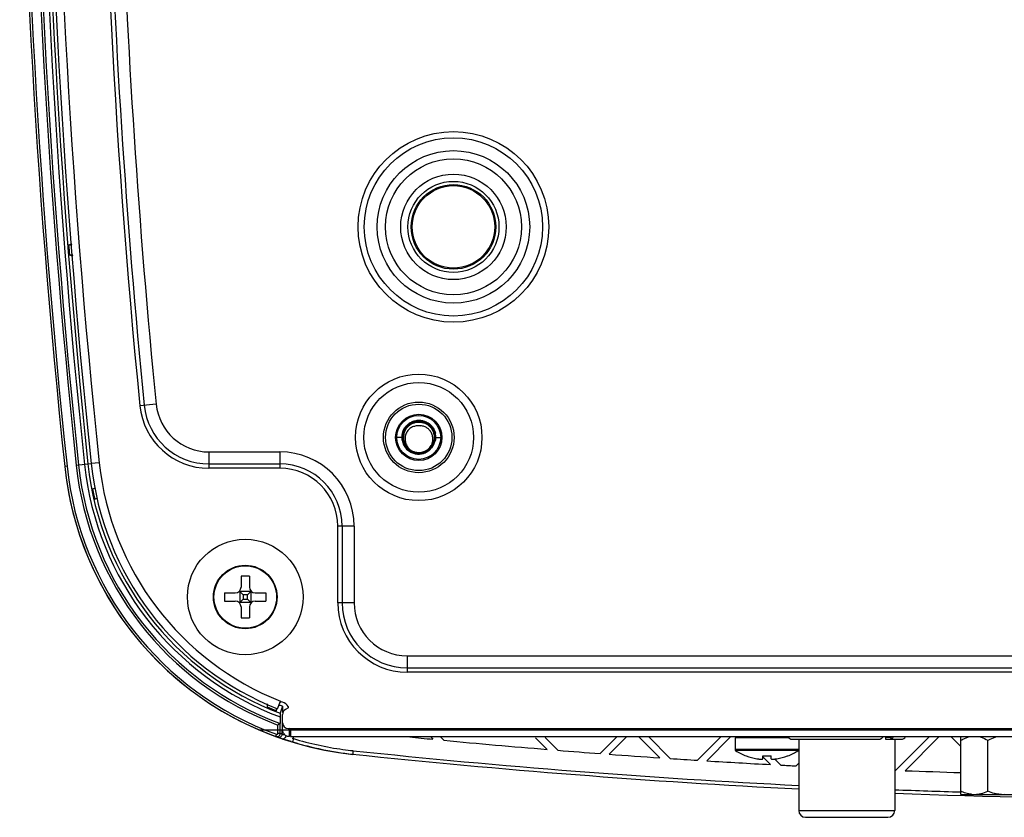
# Model space of a CAD drawing. Units: millimetres. Extents: x 0 to 1262, y -1 to 816.
# Drawn here: x 338 to 423, y 541 to 609 of the extents above; entities that cross this region are included whole.
import ezdxf

# ---------------------------------------------------------------- set-up
doc = ezdxf.new("R2010")
doc.units = ezdxf.units.MM

msp = doc.modelspace()

# ---------------------------------------------------------------- linework, layer by layer
at = {"linetype": 'Continuous'}
for p, q in [((342.686, 590.07), (342.413, 589.986)), ((342.694, 589.986), (342.413, 589.986)), ((342.48, 589.145), (342.768, 589.145)), ((342.48, 589.145), (342.775, 589.058)), ((349.977, 576.243), (348.57, 576.103)), ((373.694, 573.89), (373.693, 573.891)), ((373.695, 573.89), (373.694, 573.892)), ((371.22, 573.365), (370.78, 573.365)), ((374.107, 573.365), (374.58, 573.365)), ((354.54, 572.11), (354.54, 570.696)), ((354.54, 572.11), (360.678, 572.11)), ((360.678, 572.11), (360.678, 570.696)), ((342.27, 570.874), (342.072, 570.853)), ((343.066, 570.959), (344.359, 571.095)), ((345.055, 571.169), (344.359, 571.095)), ((354.54, 571.073), (360.678, 571.073)), ((360.678, 570.696), (354.54, 570.696)), ((344.701, 568.97), (344.485, 568.875)), ((344.662, 568.033), (344.863, 568.122)), ((365.678, 559.065), (365.678, 565.696)), ((367.092, 565.696), (365.678, 565.696)), ((366.055, 565.696), (366.055, 559.065)), ((367.092, 565.696), (367.092, 559.065)), ((357.32, 561.355), (357.32, 560.429)), ((358.04, 561.355), (358.04, 560.429)), ((355.89, 559.925), (356.816, 559.925)), ((357.487, 559.758), (357.172, 560.073)), ((357.487, 559.372), (357.172, 559.058)), ((357.202, 560.044), (357.202, 559.087)), ((358.158, 560.044), (357.202, 560.044)), ((357.487, 559.758), (357.487, 559.372)), ((357.873, 559.758), (357.487, 559.758)), ((357.487, 559.372), (357.873, 559.372)), ((357.873, 559.758), (358.187, 560.073)), ((357.873, 559.372), (357.873, 559.758)), ((357.873, 559.372), (358.187, 559.058)), ((358.158, 560.044), (358.158, 559.087)), ((358.544, 559.925), (359.47, 559.925)), ((355.89, 559.205), (356.816, 559.205)), ((358.158, 559.087), (357.202, 559.087)), ((357.32, 558.701), (357.32, 557.776)), ((358.04, 558.701), (358.04, 557.776)), ((358.544, 559.205), (359.47, 559.205)), ((367.092, 559.065), (365.678, 559.065)), ((371.678, 554.48), (509.681, 554.48)), ((371.678, 554.48), (371.678, 553.065)), ((371.678, 553.443), (509.681, 553.443)), ((509.681, 553.065), (371.678, 553.065)), ((359.571, 550.313), (359.571, 550.066)), ((360.462, 549.904), (360.714, 550.557)), ((360.902, 550.123), (360.71, 549.508)), ((360.902, 550.123), (360.902, 549.591)), ((361.364, 549.957), (361.155, 549.836)), ((360.388, 549.727), (360.388, 549.904)), ((360.706, 549.191), (360.705, 548.914)), ((360.905, 548.091), (360.905, 549.403)), ((360.55, 548.528), (360.503, 548.496)), ((360.503, 547.786), (360.503, 548.496)), ((360.703, 548.635), (360.55, 548.528)), ((360.595, 548.56), (360.55, 548.529)), ((360.705, 548.914), (360.703, 548.635)), ((360.703, 547.786), (360.703, 548.635)), ((358.886, 548.065), (522.473, 548.065)), ((360.369, 547.692), (360.3, 547.505)), ((360.503, 547.786), (360.696, 547.786)), ((360.696, 547.786), (360.703, 547.786)), ((360.875, 547.724), (360.875, 548.091)), ((360.877, 547.723), (360.875, 547.724)), ((360.877, 547.723), (360.875, 547.724)), ((360.892, 547.716), (360.877, 547.723)), ((360.905, 548.091), (361.504, 548.091)), ((361.405, 548.191), (519.954, 548.191)), ((361.504, 547.991), (361.504, 548.091)), ((361.504, 547.492), (361.504, 547.991)), ((361.505, 548.091), (361.505, 548.191)), ((361.604, 548.091), (361.604, 547.491)), ((361.604, 547.491), (519.756, 547.491)), ((361.748, 547.365), (361.849, 547.325)), ((361.849, 547.325), (361.849, 547.491)), ((373.684, 547.491), (373.909, 547.266)), ((374.847, 547.177), (374.532, 547.491)), ((382.782, 547.393), (383.787, 546.388)), ((384.711, 546.313), (383.606, 547.417)), ((389.827, 547.491), (388.364, 546.029)), ((389.154, 545.97), (390.676, 547.491)), ((391.684, 547.491), (393.514, 545.661)), ((394.424, 545.6), (392.532, 547.491)), ((398.827, 547.491), (396.783, 545.447)), ((397.581, 545.397), (399.676, 547.491)), ((404.668, 547.391), (400.03, 547.391)), ((400.03, 547.391), (400.03, 546.37)), ((413.431, 547.415), (413.038, 547.415)), ((413.038, 547.415), (413.038, 547.265)), ((413.533, 547.289), (413.533, 547.452)), ((416.827, 547.491), (413.914, 544.579)), ((414.732, 544.548), (417.676, 547.491)), ((418.684, 547.491), (419.535, 546.64)), ((419.535, 542.491), (419.535, 547.491)), ((361.648, 547.071), (361.753, 547.039)), ((404.98, 547.265), (412.511, 547.265)), ((405.53, 547.265), (405.53, 541.115)), ((413.038, 547.265), (414.38, 547.265)), ((413.83, 547.265), (413.83, 541.115)), ((421.885, 542.782), (421.885, 547.173)), ((405.53, 546.37), (400.03, 546.37)), ((405.484, 546.286), (400.076, 546.286)), ((400.98, 545.827), (400.99, 545.837)), ((402.42, 545.58), (402.42, 545.837)), ((402.42, 545.755), (403.097, 545.078)), ((403.14, 545.58), (403.14, 545.837)), ((404.57, 545.837), (404.58, 545.827)), ((403.993, 545.03), (403.469, 545.555)), ((405.53, 545.194), (405.298, 544.963)), ((419.535, 542.491), (424.235, 542.491)), ((405.53, 541.115), (413.83, 541.115)), ((406.13, 540.515), (413.23, 540.515))]:
    msp.add_line(p, q, dxfattribs=at)
for points in [[(357.375, 559.87), (357.43, 559.816), (357.487, 559.758)], [(357.487, 559.372), (357.43, 559.315), (357.375, 559.261)], [(357.984, 559.87), (357.93, 559.815), (357.873, 559.758)], [(357.873, 559.372), (357.93, 559.316), (357.984, 559.261)], [(360.703, 548.635), (360.695, 548.627), (360.671, 548.612)]]:
    msp.add_lwpolyline(points, dxfattribs=at)
for centre, radius in [((375.68, 591.565), 8.242), ((375.68, 591.565), 7.705), ((375.68, 591.565), 6.592), ((375.68, 591.565), 5.876), ((375.68, 591.565), 4.562), ((375.68, 591.565), 3.936), ((375.68, 591.565), 3.657), ((375.68, 591.565), 3.567), ((372.68, 573.365), 5.468), ((372.68, 573.365), 4.743), ((372.68, 573.365), 3.054), ((372.68, 573.365), 2.873), ((372.68, 573.365), 2), ((372.68, 573.365), 1.9), ((357.68, 559.565), 5), ((357.68, 559.565), 2.75), ((357.68, 559.565), 2.704)]:
    msp.add_circle(centre, radius, dxfattribs=at)
for centre, radius, start, end in [((1038.18, 644.565), 700, 173.955362, 186.044638), ((1038.18, 644.565), 700, 173.955362, 186.044638), ((1038.18, 644.565), 699.8, 173.955362, 186.044638), ((1038.18, 644.565), 699, 173.955362, 186.044638), ((1038.18, 644.565), 698.8, 173.955362, 186.044638), ((1038.18, 644.565), 698.278, 173.955362, 186.044638), ((1038.18, 644.565), 697.979, 173.955362, 186.044638), ((1038.18, 644.565), 697.7, 173.955362, 186.044638), ((1038.18, 644.565), 697, 173.955362, 186.044638), ((1038.18, 644.565), 693, 173.955362, 185.669591), ((1038.18, 644.565), 692.623, 177.688627, 185.669591), ((1038.18, 644.565), 691.586, 177.969619, 185.669591), ((1038.18, 644.565), 697.904, 184.485353, 184.554685), ((354.54, 576.696), 6, 185.66959, 270), ((354.54, 576.696), 5.623, 185.66959, 270), ((354.54, 576.696), 4.586, 185.66959, 270), ((372.69, 573.362), 1.001, 83.43368, 97.77866), ((372.826, 573.35), 1.006, 79.40005, 91.20695), ((372.691, 573.369), 0.994, 82.74358, 83.40846), ((372.69, 573.365), 0.998, 80.14922, 82.74234), ((372.686, 573.357), 1.47, 12.2212, 56.65145), ((372.687, 573.375), 1.467, 165.74132, 180.35481), ((372.683, 573.376), 1.464, 180.40784, 193.80797), ((372.687, 573.375), 1.451, 165.57466, 180.38782), ((372.684, 573.377), 1.448, 180.45017, 195.31613), ((372.674, 573.374), 1.454, 193.81675, 234.37235), ((372.687, 573.375), 1.401, 165.44438, 180.4017), ((372.673, 573.374), 1.437, 195.33373, 234.42348), ((372.672, 573.356), 1.417, 345.51008, 0.39723), ((372.675, 573.354), 1.432, 0.45446, 15.24733), ((372.673, 573.356), 1.434, 345.85588, 0.39432), ((372.68, 573.355), 1.477, 347.57817, 12.23513), ((360.678, 565.696), 6.414, 0, 90), ((372.68, 573.365), 1.3, 234, 326.58557), ((369.916, 573.802), 28, 186.04464, 251.25669), ((369.916, 573.802), 28, 186.04464, 263.95536), ((369.916, 573.802), 27.8, 186.04464, 249.91476), ((369.916, 573.802), 27, 186.04464, 249.59723), ((369.916, 573.802), 26.8, 186.04463, 249.89411), ((369.916, 573.802), 26.278, 186.04464, 249.48303), ((369.916, 573.802), 25.979, 186.04464, 249.2447), ((369.916, 573.802), 25.7, 186.04464, 248.41589), ((369.916, 573.802), 25, 186.04464, 248.40341), ((360.678, 565.696), 5.377, 0, 90), ((360.678, 565.696), 5, 0, 90), ((369.916, 573.802), 25.904, 190.96386, 192.86647), ((357.68, 554.906), 6.46, 86.80527, 93.19473), ((356.816, 560.429), 0.504, 270, 0), ((358.544, 560.429), 0.504, 180, 270), ((362.336, 559.566), 6.456, 176.80434, 180.00093), ((362.336, 559.565), 6.456, 179.99908, 183.19567), ((353.024, 559.566), 6.456, 359.99908, 3.19567), ((353.024, 559.565), 6.456, 356.80434, 0.00093), ((356.816, 558.701), 0.504, 0, 90), ((358.544, 558.701), 0.504, 90, 180), ((371.678, 559.065), 6, 180, 270), ((371.678, 559.065), 5.623, 180, 270), ((371.678, 559.065), 4.586, 180, 270), ((357.68, 564.225), 6.46, 266.80527, 273.19473), ((369.916, 573.802), 25.892, 246.45108, 248.40848), ((369.916, 573.802), 25.336, 248.52723, 249.1601), ((360.828, 550.297), 0.2, 68.86496, 158.86178), ((360.504, 549.458), 1.1, 35.84274, 68.86), ((361.314, 550.043), 0.1, 300, 35.83461), ((417.116, 548.927), 56.411, 179.59398, 179.73167), ((382.373, 549.179), 21.667, 179.35221, 179.61145), ((361.405, 549.403), 0.5, 120, 180), ((361.405, 548.691), 0.5, 180, 270), ((360.403, 547.786), 0.3, 249.91161, 0.00202), ((370.216, 573.802), 27.7, 249.97762, 250.29198), ((368.612, 564.339), 18.328, 245.09149, 245.49781), ((361.499, 548.087), 0.593, 210.13817, 217.86148), ((361.505, 548.091), 0.6, 217.86124, 224.98162), ((361.503, 548.09), 0.598, 224.98312, 240.02119), ((361.504, 548.091), 0.1, 0, 90), ((440.68, 1242.065), 698, 264.344771, 264.510664), ((404.98, 547.715), 0.45, 209.94697, 270), ((414.38, 547.715), 0.45, 270, 330.05303), ((337.283, 466.973), 83.722, 73.08085, 73.35969), ((369.921, 573.87), 28.047, 253.06853, 263.94358), ((369.926, 573.846), 27.724, 253.06179, 262.1315), ((440.68, 1242.065), 698, 264.588013, 265.32476), ((369.916, 573.805), 27.681, 262.13866, 263.955), ((440.692, 1242.366), 700.278, 263.956345, 267.121802), ((440.693, 1242.232), 699.845, 263.955735, 267.119929), ((440.68, 1242.065), 698, 265.400809, 265.701638), ((440.68, 1242.065), 698, 265.766636, 266.125449), ((400.13, 546.37), 0.1, 180, 237.26077), ((402.78, 550.491), 5, 237.26077, 248.8998), ((402.78, 550.491), 4.987, 248.96589, 260.02319), ((402.78, 552.286), 6.46, 266.80527, 273.19473), ((402.78, 550.491), 4.987, 279.97681, 291.03411), ((402.78, 550.491), 5, 291.1002, 302.73923), ((405.43, 546.37), 0.1, 302.73923, 0), ((440.68, 1242.065), 698, 266.200276, 266.39432), ((440.68, 1242.065), 698, 266.460007, 266.913523), ((402.423, 548.465), 2.93, 260.02245, 260.92961), ((403.136, 548.464), 2.929, 279.07019, 279.97732), ((440.68, 1242.065), 698, 266.987198, 267.094464), ((440.68, 1242.213), 700.125, 267.801953, 275.758742), ((440.68, 1242.065), 698, 267.795457, 267.802424), ((440.68, 1242.065), 698, 267.869588, 268.264033), ((440.68, 1242.085), 699.698, 267.800606, 268.268961), ((420.714, 544.768), 2.277, 263.67971, 264.16619), ((420.71, 544.722), 2.23, 264.15124, 269.98094), ((423.059, 544.722), 2.23, 270.01913, 275.85589), ((423.055, 544.768), 2.277, 275.84087, 276.32021), ((406.13, 541.115), 0.6, 180, 270), ((413.23, 541.115), 0.6, 270, 0)]:
    msp.add_arc(centre, radius, start, end, dxfattribs=at)
for points, knots in [([(371.265, 573.736), (371.305, 573.892), (371.438, 574.194), (371.774, 574.556), (372.209, 574.789), (372.696, 574.868), (373.182, 574.785), (373.616, 574.549), (373.95, 574.186), (374.083, 573.884), (374.123, 573.728)], [0, 0, 0, 0, 0.124987, 0.249979, 0.374975, 0.499974, 0.624976, 0.749981, 0.874989, 1, 1, 1, 1]), ([(373.494, 574.585), (373.398, 574.648), (373.19, 574.752), (372.851, 574.83), (372.502, 574.827), (372.165, 574.742), (371.856, 574.58), (371.595, 574.35), (371.395, 574.065), (371.311, 573.848), (371.282, 573.737)], [0, 0, 0, 0, 0.125006, 0.25001, 0.375013, 0.500014, 0.625014, 0.750013, 0.875009, 1, 1, 1, 1]), ([(371.303, 573.365), (371.302, 573.457), (371.319, 573.639), (371.398, 573.903), (371.527, 574.145), (371.701, 574.358), (371.913, 574.533), (372.156, 574.662), (372.419, 574.741), (372.693, 574.768), (372.966, 574.74), (373.229, 574.66), (373.471, 574.53), (373.684, 574.356), (373.859, 574.144), (373.989, 573.902), (374.07, 573.639), (374.089, 573.457), (374.09, 573.365)], [0, 0, 0, 0, 0.062497, 0.124991, 0.187488, 0.249985, 0.312482, 0.37498, 0.437479, 0.499979, 0.56248, 0.62498, 0.687482, 0.749986, 0.812488, 0.874992, 0.937494, 1, 1, 1, 1]), ([(374.056, 573.731), (374.016, 573.879), (373.886, 574.163), (373.566, 574.504), (373.153, 574.725), (372.691, 574.801), (372.229, 574.725), (371.816, 574.504), (371.497, 574.162), (371.369, 573.876), (371.331, 573.727)], [0, 0, 0, 0, 0.125008, 0.250017, 0.375021, 0.500026, 0.625027, 0.750024, 0.875017, 1, 1, 1, 1]), ([(374.04, 573.365), (374.039, 573.453), (374.021, 573.629), (373.943, 573.883), (373.817, 574.116), (373.649, 574.321), (373.444, 574.489), (373.21, 574.614), (372.956, 574.692), (372.693, 574.718), (372.429, 574.692), (372.175, 574.616), (371.941, 574.491), (371.736, 574.323), (371.568, 574.118), (371.444, 573.884), (371.368, 573.63), (371.352, 573.453), (371.352, 573.365)], [0, 0, 0, 0, 0.062506, 0.125009, 0.187513, 0.250015, 0.312519, 0.375022, 0.437522, 0.500022, 0.562523, 0.625021, 0.687519, 0.750016, 0.812512, 0.87501, 0.937504, 1, 1, 1, 1]), ([(371.37, 573.365), (371.369, 573.452), (371.385, 573.626), (371.46, 573.877), (371.582, 574.108), (371.748, 574.311), (371.951, 574.477), (372.182, 574.6), (372.432, 574.676), (372.693, 574.701), (372.953, 574.675), (373.203, 574.598), (373.434, 574.475), (373.637, 574.309), (373.803, 574.106), (373.927, 573.876), (374.004, 573.626), (374.022, 573.452), (374.023, 573.365)], [0, 0, 0, 0, 0.062498, 0.124993, 0.187491, 0.249987, 0.312486, 0.374986, 0.437484, 0.499982, 0.562482, 0.624982, 0.687483, 0.749984, 0.812485, 0.87499, 0.937494, 1, 1, 1, 1]), ([(372.555, 574.354), (372.44, 574.354), (372.267, 574.324), (372.057, 574.229), (371.866, 574.102), (371.669, 573.887), (371.547, 573.623), (371.499, 573.398), (371.485, 573.168), (371.53, 572.881), (371.678, 572.566), (371.83, 572.39), (371.915, 572.314)], [0, 0, 0, 0, 0.124787, 0.18741, 0.250037, 0.374905, 0.499806, 0.562439, 0.625075, 0.750029, 0.875001, 1, 1, 1, 1]), ([(373.694, 573.892), (373.642, 573.965), (373.522, 574.101), (373.372, 574.203), (373.292, 574.244)], [0, 0, 0, 0, 0.500042, 1, 1, 1, 1]), ([(373.765, 572.65), (373.814, 572.746), (373.888, 572.953), (373.915, 573.281), (373.855, 573.604), (373.756, 573.801), (373.695, 573.89)], [0, 0, 0, 0, 0.250072, 0.500091, 0.750078, 1, 1, 1, 1]), ([(371.286, 573.365), (371.286, 573.275), (371.305, 573.095), (371.385, 572.836), (371.514, 572.596), (371.687, 572.386), (371.897, 572.214), (372.136, 572.086), (372.396, 572.007), (372.667, 571.979), (372.937, 572.006), (373.197, 572.084), (373.437, 572.212), (373.647, 572.384), (373.819, 572.595), (373.947, 572.835), (374.024, 573.095), (374.041, 573.275), (374.04, 573.365)], [0, 0, 0, 0, 0.062505, 0.125006, 0.187509, 0.250011, 0.312515, 0.375017, 0.437517, 0.50002, 0.562521, 0.62502, 0.687518, 0.750016, 0.812513, 0.87501, 0.937503, 1, 1, 1, 1]), ([(374.023, 573.365), (374.024, 573.277), (374.007, 573.098), (373.931, 572.841), (373.805, 572.604), (373.635, 572.397), (373.427, 572.226), (373.191, 572.1), (372.934, 572.022), (372.667, 571.997), (372.4, 572.023), (372.143, 572.102), (371.906, 572.228), (371.699, 572.399), (371.528, 572.606), (371.401, 572.842), (371.322, 573.098), (371.304, 573.277), (371.303, 573.365)], [0, 0, 0, 0, 0.062498, 0.124993, 0.187491, 0.249987, 0.312484, 0.374983, 0.437481, 0.49998, 0.562479, 0.624979, 0.687481, 0.749984, 0.812486, 0.87499, 0.937494, 1, 1, 1, 1]), ([(371.352, 573.365), (371.354, 573.226), (371.401, 572.945), (371.598, 572.569), (371.904, 572.273), (372.287, 572.088), (372.709, 572.033), (373.127, 572.114), (373.498, 572.322), (373.689, 572.533), (373.765, 572.65)], [0, 0, 0, 0, 0.125016, 0.250026, 0.375033, 0.500036, 0.625031, 0.750025, 0.875015, 1, 1, 1, 1]), ([(371.915, 572.314), (371.832, 572.373), (371.679, 572.512), (371.506, 572.768), (371.396, 573.058), (371.37, 573.263), (371.37, 573.365)], [0, 0, 0, 0, 0.25, 0.499991, 0.749989, 1, 1, 1, 1]), ([(371.827, 572.192), (371.922, 572.124), (372.128, 572.011), (372.469, 571.921), (372.822, 571.915), (373.165, 571.995), (373.48, 572.154), (373.747, 572.385), (373.95, 572.673), (374.035, 572.892), (374.063, 573.005)], [0, 0, 0, 0, 0.125009, 0.250008, 0.375011, 0.50001, 0.625011, 0.750013, 0.875008, 1, 1, 1, 1]), ([(374.045, 573.001), (374.016, 572.89), (373.931, 572.674), (373.729, 572.392), (373.466, 572.166), (373.155, 572.009), (372.817, 571.932), (372.47, 571.939), (372.134, 572.028), (371.931, 572.139), (371.837, 572.206)], [0, 0, 0, 0, 0.124988, 0.249983, 0.374982, 0.499979, 0.624981, 0.749988, 0.874992, 1, 1, 1, 1]), ([(360.71, 549.508), (360.709, 549.506), (360.71, 549.477), (360.708, 549.45), (360.708, 549.424)], [0, 0, 0, 0, 0.075985, 1, 1, 1, 1]), ([(360.369, 547.692), (360.397, 547.682), (360.47, 547.69), (360.502, 547.755), (360.503, 547.786)], [0, 0, 0, 0, 0.495819, 1, 1, 1, 1]), ([(412.831, 547.491), (412.819, 547.472), (412.77, 547.403), (412.707, 547.344), (412.654, 547.311)], [0, 0, 0, 0, 0.265172, 1, 1, 1, 1]), ([(413.533, 547.452), (413.526, 547.446), (413.495, 547.426), (413.458, 547.415), (413.431, 547.415)], [0, 0, 0, 0, 0.263272, 1, 1, 1, 1]), ([(413.677, 547.491), (413.666, 547.448), (413.637, 547.367), (413.57, 547.306), (413.533, 547.289)], [0, 0, 0, 0, 0.52311, 1, 1, 1, 1]), ([(419.535, 547.173), (419.596, 547.208), (419.841, 547.342), (420.105, 547.446), (420.309, 547.491)], [0, 0, 0, 0, 0.25297, 1, 1, 1, 1]), ([(421.11, 547.491), (421.177, 547.476), (421.448, 547.401), (421.702, 547.278), (421.885, 547.173)], [0, 0, 0, 0, 0.247749, 1, 1, 1, 1]), ([(421.885, 547.173), (421.946, 547.208), (422.191, 547.342), (422.455, 547.446), (422.659, 547.491)], [0, 0, 0, 0, 0.252957, 1, 1, 1, 1]), ([(360.897, 547.294), (360.925, 547.286), (361.045, 547.252), (361.165, 547.216), (361.257, 547.189)], [0, 0, 0, 0, 0.230067, 1, 1, 1, 1]), ([(361.757, 547.044), (361.756, 547.042), (361.757, 547.04), (361.753, 547.039), (361.753, 547.039)], [0, 0, 0, 0, 0.848858, 1, 1, 1, 1]), ([(361.849, 547.325), (361.839, 547.293), (361.809, 547.199), (361.783, 547.104), (361.757, 547.044)], [0, 0, 0, 0, 0.339571, 1, 1, 1, 1]), ([(412.511, 547.265), (412.538, 547.265), (412.573, 547.272), (412.606, 547.285), (412.614, 547.289)], [0, 0, 0, 0, 0.743913, 1, 1, 1, 1]), ([(413.533, 547.289), (413.525, 547.285), (413.493, 547.272), (413.457, 547.265), (413.431, 547.265)], [0, 0, 0, 0, 0.256087, 1, 1, 1, 1]), ([(367.001, 546.277), (366.993, 546.204), (366.983, 546.176), (366.968, 545.954), (366.962, 545.98)], [0, 0, 0, 0, 0.731607, 1, 1, 1, 1]), ([(401.961, 545.572), (401.992, 545.567), (402.051, 545.559), (402.137, 545.549), (402.215, 545.544), (402.284, 545.543), (402.333, 545.545), (402.366, 545.549), (402.392, 545.555), (402.42, 545.566), (402.42, 545.58)], [0, 0, 0, 0, 0.196151, 0.382329, 0.552053, 0.699406, 0.819553, 0.868357, 0.909345, 1, 1, 1, 1]), ([(403.14, 545.58), (403.14, 545.566), (403.167, 545.555), (403.193, 545.549), (403.226, 545.545), (403.275, 545.543), (403.344, 545.544), (403.422, 545.549), (403.508, 545.559), (403.568, 545.567), (403.598, 545.572)], [0, 0, 0, 0, 0.090694, 0.131693, 0.180507, 0.300669, 0.448036, 0.617746, 0.803867, 1, 1, 1, 1]), ([(420.464, 542.505), (420.304, 542.523), (419.985, 542.593), (419.683, 542.714), (419.535, 542.782)], [0, 0, 0, 0, 0.497078, 1, 1, 1, 1]), ([(420.71, 542.491), (420.81, 542.491), (421.013, 542.506), (421.412, 542.586), (421.699, 542.697), (421.885, 542.782)], [0, 0, 0, 0, 0.248008, 0.497073, 1, 1, 1, 1]), ([(423.06, 542.491), (422.959, 542.491), (422.757, 542.506), (422.358, 542.586), (422.07, 542.697), (421.885, 542.782)], [0, 0, 0, 0, 0.248008, 0.497073, 1, 1, 1, 1])]:
    msp.add_open_spline(points, degree=3, knots=knots, dxfattribs=at)
for points in [[(373.292, 574.244), (373.204, 574.289), (373.108, 574.321), (373.011, 574.34)], [(360.473, 547.442), (360.533, 547.421), (360.602, 547.419), (360.662, 547.437)], [(360.662, 547.437), (360.75, 547.464), (360.83, 547.543), (360.859, 547.63)], [(360.859, 547.63), (360.869, 547.66), (360.875, 547.693), (360.875, 547.724)], [(360.927, 547.931), (360.912, 547.983), (360.905, 548.038), (360.905, 548.091)], [(360.986, 547.789), (360.961, 547.834), (360.941, 547.882), (360.927, 547.931)], [(361.142, 547.409), (361.114, 547.365), (361.076, 547.322), (361.028, 547.301)], [(361.205, 547.574), (361.195, 547.516), (361.173, 547.459), (361.142, 547.409)], [(361.344, 547.514), (361.295, 547.527), (361.248, 547.547), (361.204, 547.572)], [(361.504, 547.492), (361.45, 547.492), (361.396, 547.499), (361.344, 547.514)], [(360.961, 547.284), (360.939, 547.283), (360.917, 547.286), (360.897, 547.294)], [(361.028, 547.301), (361.007, 547.291), (360.984, 547.285), (360.961, 547.284)], [(412.654, 547.311), (412.641, 547.303), (412.628, 547.296), (412.614, 547.289)]]:
    msp.add_open_spline(points, degree=3, dxfattribs=at)

doc.saveas('drawing.dxf')
